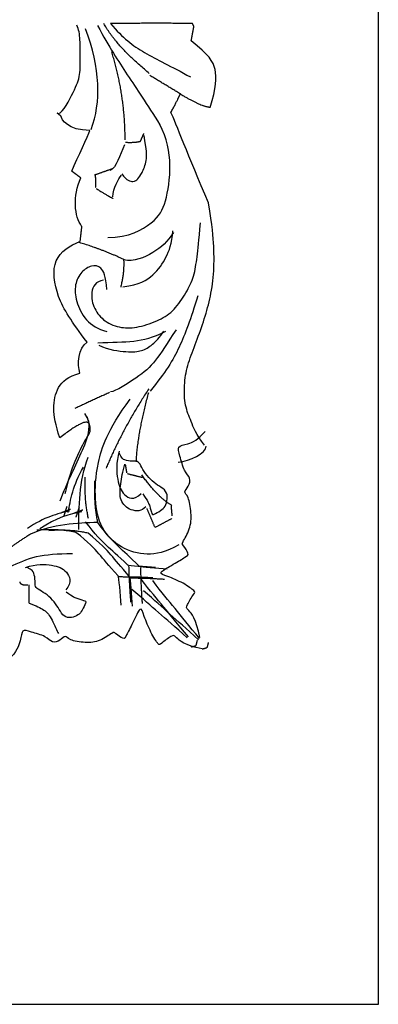
# Model space of a CAD drawing. Units: millimetres. Extents: x -10293 to -1737, y -1824 to 5027.
# Drawn here: x -1943 to -1737, y 2929 to 3492 of the extents above; entities that cross this region are included whole.
import ezdxf

# ---------------------------------------------------------------- set-up
doc = ezdxf.new("R2010")
doc.units = ezdxf.units.MM
doc.header["$MEASUREMENT"] = 0
doc.layers.add('Default', color=7, linetype='Continuous', true_color=0x000000)

msp = doc.modelspace()

# ---------------------------------------------------------------- linework, layer by layer
at = {"layer": 'Default'}
msp.add_lwpolyline([(-4603.035, 2928.555), (-1737.206, 2928.555), (-1737.206, 5026.638), (-4603.035, 5026.638)], close=True, dxfattribs=at)
for points, degree in [([(-1921.133, 3438.162), (-1919.053, 3436.504), (-1911.647, 3450.155), (-1907.856, 3458.665), (-1907.856, 3468.966), (-1907.856, 3480.611), (-1908.698, 3485.985), (-1909.818, 3488.365)], 3), ([(-1921.133, 3438.162), (-1919.053, 3436.504), (-1911.647, 3450.155), (-1907.856, 3458.665), (-1907.856, 3468.966), (-1907.856, 3480.611), (-1908.698, 3485.985), (-1909.818, 3488.365)], 3), ([(-1901.614, 3428.832), (-1895.872, 3444.096), (-1896.351, 3463.94), (-1904.963, 3486.328)], 3), ([(-1901.614, 3428.832), (-1895.872, 3444.096), (-1896.351, 3463.94), (-1904.963, 3486.328)], 3), ([(-1897.978, 3488.161), (-1891.113, 3475.723), (-1881.449, 3460.309), (-1869.752, 3443.544), (-1862.378, 3431.376)], 3), ([(-1897.978, 3488.161), (-1891.113, 3475.723), (-1881.449, 3460.309), (-1869.752, 3443.544), (-1862.378, 3431.376)], 3), ([(-1868.401, 3460.831), (-1887.005, 3476.081), (-1894.369, 3489.269)], 2), ([(-1868.401, 3460.831), (-1887.005, 3476.081), (-1894.369, 3489.269)], 2), ([(-1843.596, 3489.269), (-1860.65, 3489.681), (-1890.493, 3489.269)], 2), ([(-1843.596, 3489.269), (-1860.65, 3489.681), (-1890.493, 3489.269)], 2), ([(-1890.493, 3489.269), (-1883.517, 3481.026), (-1872.277, 3472.371), (-1855.999, 3464.953), (-1844.759, 3458.771)], 3), ([(-1890.493, 3489.269), (-1883.517, 3481.026), (-1872.277, 3472.371), (-1855.999, 3464.953), (-1844.759, 3458.771)], 3), ([(-1844.372, 3479.378), (-1843.596, 3483.499), (-1842.821, 3487.621)], 2), ([(-1844.372, 3479.378), (-1843.596, 3483.499), (-1842.821, 3487.621)], 2), ([(-1842.821, 3487.621), (-1843.209, 3488.445), (-1843.596, 3489.269)], 2), ([(-1842.821, 3487.621), (-1843.209, 3488.445), (-1843.596, 3489.269)], 2), ([(-1833.454, 3441.41), (-1830.031, 3452.588), (-1829.256, 3464.128), (-1834.295, 3471.547), (-1844.372, 3479.378)], 3), ([(-1833.454, 3441.41), (-1830.031, 3452.588), (-1829.256, 3464.128), (-1834.295, 3471.547), (-1844.372, 3479.378)], 3), ([(-1882.224, 3422.923), (-1882.224, 3448.678), (-1889.903, 3473.176)], 2), ([(-1882.224, 3422.923), (-1882.224, 3448.678), (-1889.903, 3473.176)], 2), ([(-1850.561, 3449.07), (-1859.287, 3454.332), (-1868.014, 3459.595)], 2), ([(-1850.561, 3449.07), (-1859.287, 3454.332), (-1868.014, 3459.595)], 2), ([(-1855.963, 3438.538), (-1852.362, 3445.24), (-1850.561, 3449.07)], 2), ([(-1855.963, 3438.538), (-1852.362, 3445.24), (-1850.561, 3449.07)], 2), ([(-1850.561, 3449.07), (-1839.756, 3442.368), (-1833.454, 3441.41)], 2), ([(-1850.561, 3449.07), (-1839.756, 3442.368), (-1833.454, 3441.41)], 2), ([(-1919.053, 3436.504), (-1920.093, 3437.333), (-1921.133, 3438.162)], 2), ([(-1919.053, 3436.504), (-1920.093, 3437.333), (-1921.133, 3438.162)], 2), ([(-1902.413, 3428.21), (-1914.893, 3428.21), (-1918.533, 3434.292), (-1919.053, 3436.504)], 3), ([(-1902.413, 3428.21), (-1914.893, 3428.21), (-1918.533, 3434.292), (-1919.053, 3436.504)], 3), ([(-1834.423, 3386.867), (-1846.059, 3413.645), (-1853.262, 3432.793), (-1855.963, 3438.538)], 3), ([(-1834.423, 3386.867), (-1846.059, 3413.645), (-1853.262, 3432.793), (-1855.963, 3438.538)], 3), ([(-1892.167, 3366.906), (-1880.237, 3366.906), (-1864.226, 3375.919), (-1858.889, 3385.934), (-1855.122, 3408.301), (-1858.262, 3423.658), (-1862.343, 3431.67)], 3), ([(-1892.167, 3366.906), (-1880.237, 3366.906), (-1864.226, 3375.919), (-1858.889, 3385.934), (-1855.122, 3408.301), (-1858.262, 3423.658), (-1862.343, 3431.67)], 3), ([(-1912.813, 3404.986), (-1909.173, 3413.28), (-1903.453, 3424.892), (-1902.413, 3428.21)], 3), ([(-1912.813, 3404.986), (-1909.173, 3413.28), (-1903.453, 3424.892), (-1902.413, 3428.21)], 3), ([(-1884.07, 3403.421), (-1881.273, 3399.364), (-1877.205, 3398.553), (-1874.916, 3400.446), (-1872.627, 3403.421), (-1869.576, 3410.722), (-1869.83, 3416.941), (-1871.356, 3425.323)], 3), ([(-1884.07, 3403.421), (-1881.273, 3399.364), (-1877.205, 3398.553), (-1874.916, 3400.446), (-1872.627, 3403.421), (-1869.576, 3410.722), (-1869.83, 3416.941), (-1871.356, 3425.323)], 3), ([(-1871.61, 3426.405), (-1872.627, 3424.107), (-1873.644, 3421.808)], 2), ([(-1871.61, 3426.405), (-1872.627, 3424.107), (-1873.644, 3421.808)], 2), ([(-1882.545, 3419.915), (-1885.088, 3413.966), (-1887.376, 3406.936), (-1890.682, 3405.313)], 3), ([(-1882.545, 3419.915), (-1885.088, 3413.966), (-1887.376, 3406.936), (-1890.682, 3405.313)], 3), ([(-1873.644, 3421.808), (-1876.696, 3420.997), (-1882.036, 3421.267)], 2), ([(-1873.644, 3421.808), (-1876.696, 3420.997), (-1882.036, 3421.267)], 2), ([(-1889.919, 3406.125), (-1894.878, 3404.367), (-1899.836, 3402.609)], 2), ([(-1889.919, 3406.125), (-1894.878, 3404.367), (-1899.836, 3402.609)], 2), ([(-1907.613, 3401.116), (-1910.213, 3403.051), (-1912.813, 3404.986)], 2), ([(-1907.613, 3401.116), (-1910.213, 3403.051), (-1912.813, 3404.986)], 2), ([(-1907.093, 3373.469), (-1911.253, 3378.999), (-1912.293, 3390.61), (-1907.613, 3401.116)], 3), ([(-1907.093, 3373.469), (-1911.253, 3378.999), (-1912.293, 3390.61), (-1907.613, 3401.116)], 3), ([(-1899.328, 3403.15), (-1899.201, 3399.364), (-1899.073, 3395.579)], 2), ([(-1899.328, 3403.15), (-1899.201, 3399.364), (-1899.073, 3395.579)], 2), ([(-1889.156, 3390.171), (-1889.156, 3395.308), (-1886.105, 3400.446), (-1884.325, 3402.609)], 3), ([(-1889.156, 3390.171), (-1889.156, 3395.308), (-1886.105, 3400.446), (-1884.325, 3402.609)], 3), ([(-1898.819, 3395.038), (-1892.971, 3391.252), (-1889.156, 3389.359)], 2), ([(-1898.819, 3395.038), (-1892.971, 3391.252), (-1889.156, 3389.359)], 2), ([(-1836.703, 3248.203), (-1841.718, 3254.506), (-1844.454, 3262.263), (-1848.101, 3270.505), (-1848.557, 3282.626), (-1846.734, 3293.778), (-1842.174, 3305.414), (-1837.159, 3318.989), (-1833.511, 3331.595), (-1831.231, 3345.656), (-1831.231, 3361.655), (-1832.143, 3373.291), (-1834.423, 3386.867)], 3), ([(-1836.703, 3248.203), (-1841.718, 3254.506), (-1844.454, 3262.263), (-1848.101, 3270.505), (-1848.557, 3282.626), (-1846.734, 3293.778), (-1842.174, 3305.414), (-1837.159, 3318.989), (-1833.511, 3331.595), (-1831.231, 3345.656), (-1831.231, 3361.655), (-1832.143, 3373.291), (-1834.423, 3386.867)], 3), ([(-1907.093, 3373.469), (-1907.613, 3369.046), (-1908.133, 3364.622)], 2), ([(-1907.093, 3373.469), (-1907.613, 3369.046), (-1908.133, 3364.622)], 2), ([(-1894.61, 3342.525), (-1899.142, 3342.087), (-1902.437, 3335.516), (-1900.172, 3326.098), (-1894.198, 3318.651), (-1884.312, 3314.927), (-1874.631, 3315.366), (-1862.066, 3319.746), (-1854.033, 3325.222), (-1847.03, 3335.516), (-1842.499, 3344.715), (-1841.057, 3355.448), (-1840.027, 3364.866), (-1838.997, 3375.379)], 3), ([(-1894.61, 3342.525), (-1899.142, 3342.087), (-1902.437, 3335.516), (-1900.172, 3326.098), (-1894.198, 3318.651), (-1884.312, 3314.927), (-1874.631, 3315.366), (-1862.066, 3319.746), (-1854.033, 3325.222), (-1847.03, 3335.516), (-1842.499, 3344.715), (-1841.057, 3355.448), (-1840.027, 3364.866), (-1838.997, 3375.379)], 3), ([(-1883.488, 3338.802), (-1874.013, 3339.897), (-1865.362, 3345.153), (-1858.359, 3355.448), (-1855.475, 3363.333), (-1854.857, 3370.78)], 3), ([(-1883.488, 3338.802), (-1874.013, 3339.897), (-1865.362, 3345.153), (-1858.359, 3355.448), (-1855.475, 3363.333), (-1854.857, 3370.78)], 3), ([(-1854.445, 3369.904), (-1857.947, 3364.647), (-1865.156, 3357.857), (-1877.308, 3353.039), (-1883.076, 3354.134)], 3), ([(-1854.445, 3369.904), (-1857.947, 3364.647), (-1865.156, 3357.857), (-1877.308, 3353.039), (-1883.076, 3354.134)], 3), ([(-1903.973, 3307.117), (-1912.813, 3318.729), (-1922.173, 3333.105), (-1924.773, 3355.775), (-1913.853, 3362.411), (-1908.133, 3364.622)], 3), ([(-1903.973, 3307.117), (-1912.813, 3318.729), (-1922.173, 3333.105), (-1924.773, 3355.775), (-1913.853, 3362.411), (-1908.133, 3364.622)], 3), ([(-1882.469, 3354.231), (-1896.056, 3360.513), (-1909.052, 3364.282)], 2), ([(-1882.469, 3354.231), (-1896.056, 3360.513), (-1909.052, 3364.282)], 2), ([(-1892.757, 3337.268), (-1893.169, 3345.153), (-1895.846, 3350.629), (-1901.407, 3351.286), (-1907.381, 3347.782), (-1911.294, 3340.116), (-1910.676, 3330.917), (-1905.321, 3319.089), (-1897.7, 3314.708), (-1892.757, 3313.175)], 3), ([(-1892.757, 3337.268), (-1893.169, 3345.153), (-1895.846, 3350.629), (-1901.407, 3351.286), (-1907.381, 3347.782), (-1911.294, 3340.116), (-1910.676, 3330.917), (-1905.321, 3319.089), (-1897.7, 3314.708), (-1892.757, 3313.175)], 3), ([(-1883.076, 3354.134), (-1882.664, 3347.344), (-1884.724, 3338.583)], 2), ([(-1883.076, 3354.134), (-1882.664, 3347.344), (-1884.724, 3338.583)], 2), ([(-1840.535, 3333.544), (-1844.706, 3320.238), (-1850.712, 3303.561), (-1859.054, 3289.901), (-1867.897, 3279.078)], 3), ([(-1840.535, 3333.544), (-1844.706, 3320.238), (-1850.712, 3303.561), (-1859.054, 3289.901), (-1867.897, 3279.078)], 3), ([(-1897.906, 3306.823), (-1889.667, 3307.042), (-1876.485, 3307.261), (-1866.392, 3309.671), (-1858.977, 3313.394)], 3), ([(-1897.906, 3306.823), (-1889.667, 3307.042), (-1876.485, 3307.261), (-1866.392, 3309.671), (-1858.977, 3313.394)], 3), ([(-1897.288, 3305.509), (-1891.521, 3302.662), (-1880.192, 3301.348), (-1872.571, 3301.786), (-1866.598, 3305.509), (-1862.478, 3309.671), (-1860.007, 3313.394)], 3), ([(-1897.288, 3305.509), (-1891.521, 3302.662), (-1880.192, 3301.348), (-1872.571, 3301.786), (-1866.598, 3305.509), (-1862.478, 3309.671), (-1860.007, 3313.394)], 3), ([(-1853.048, 3314.206), (-1858.22, 3306.577), (-1864.894, 3295.223), (-1874.403, 3287.417), (-1887.417, 3279.078), (-1890.587, 3278.723)], 3), ([(-1853.048, 3314.206), (-1858.22, 3306.577), (-1864.894, 3295.223), (-1874.403, 3287.417), (-1887.417, 3279.078), (-1890.587, 3278.723)], 3), ([(-1908.133, 3289.423), (-1909.693, 3294.4), (-1909.173, 3303.8), (-1903.973, 3307.117)], 3), ([(-1908.133, 3289.423), (-1909.693, 3294.4), (-1909.173, 3303.8), (-1903.973, 3307.117)], 3), ([(-1919.573, 3252.377), (-1922.173, 3260.118), (-1923.733, 3269.518), (-1921.653, 3281.682), (-1914.893, 3287.765), (-1908.133, 3289.423)], 3), ([(-1919.573, 3252.377), (-1922.173, 3260.118), (-1923.733, 3269.518), (-1921.653, 3281.682), (-1914.893, 3287.765), (-1908.133, 3289.423)], 3), ([(-1891.164, 3278.35), (-1901.047, 3273.816), (-1910.931, 3269.283)], 2), ([(-1891.164, 3278.35), (-1901.047, 3273.816), (-1910.931, 3269.283)], 2), ([(-1868.685, 3280.411), (-1883.413, 3258.155), (-1893.102, 3235.075)], 2), ([(-1868.685, 3280.411), (-1883.413, 3258.155), (-1893.102, 3235.075)], 2), ([(-1868.882, 3278.223), (-1875.38, 3254.352), (-1875.971, 3238.648)], 2), ([(-1868.882, 3278.223), (-1875.38, 3254.352), (-1875.971, 3238.648)], 2), ([(-1851.491, 3191.188), (-1859.242, 3186.824), (-1869.729, 3184.885), (-1884.775, 3188.764), (-1896.63, 3200.4), (-1899.821, 3216.884), (-1898.909, 3236.763), (-1892.526, 3256.641), (-1879.304, 3274.58)], 3), ([(-1851.491, 3191.188), (-1859.242, 3186.824), (-1869.729, 3184.885), (-1884.775, 3188.764), (-1896.63, 3200.4), (-1899.821, 3216.884), (-1898.909, 3236.763), (-1892.526, 3256.641), (-1879.304, 3274.58)], 3), ([(-1919.427, 3216.4), (-1915.323, 3227.066), (-1905.292, 3246.944), (-1900.733, 3260.52), (-1905.292, 3266.338)], 3), ([(-1919.427, 3216.4), (-1915.323, 3227.066), (-1905.292, 3246.944), (-1900.733, 3260.52), (-1905.292, 3266.338)], 3), ([(-1902.821, 3260.287), (-1904.171, 3264.565), (-1919.573, 3252.377)], 2), ([(-1902.821, 3260.287), (-1904.171, 3264.565), (-1919.573, 3252.377)], 2), ([(-1839.402, 3138.234), (-1841.5, 3149.094), (-1847.148, 3155.103), (-1847.365, 3155.95), (-1842.437, 3164.113), (-1841.641, 3164.344), (-1848.592, 3169.429), (-1858.369, 3173.514), (-1864.091, 3175.133), (-1854.094, 3180.213), (-1847.212, 3184.755), (-1845.184, 3185.525), (-1849.311, 3191.611), (-1850.035, 3191.765), (-1844.673, 3200.235), (-1844.092, 3209.323), (-1845.9, 3219.721), (-1849.014, 3221.186), (-1845.754, 3224.497), (-1844.376, 3229.81), (-1848.359, 3232.661), (-1850.964, 3242.829), (-1852.628, 3247.989), (-1846.906, 3248.373), (-1840.314, 3251.375), (-1836.402, 3256.149)], 3), ([(-1839.402, 3138.234), (-1841.5, 3149.094), (-1847.148, 3155.103), (-1847.365, 3155.95), (-1842.437, 3164.113), (-1841.641, 3164.344), (-1848.592, 3169.429), (-1858.369, 3173.514), (-1864.091, 3175.133), (-1854.094, 3180.213), (-1847.212, 3184.755), (-1845.184, 3185.525), (-1849.311, 3191.611), (-1850.035, 3191.765), (-1844.673, 3200.235), (-1844.092, 3209.323), (-1845.9, 3219.721), (-1849.014, 3221.186), (-1845.754, 3224.497), (-1844.376, 3229.81), (-1848.359, 3232.661), (-1850.964, 3242.829), (-1852.628, 3247.989), (-1846.906, 3248.373), (-1840.314, 3251.375), (-1836.402, 3256.149)], 3), ([(-1885.586, 3244.815), (-1887.525, 3238.116), (-1886.798, 3227.552), (-1883.648, 3219.307), (-1877.106, 3216.472), (-1872.987, 3220.595)], 3), ([(-1885.586, 3244.815), (-1887.525, 3238.116), (-1886.798, 3227.552), (-1883.648, 3219.307), (-1877.106, 3216.472), (-1872.987, 3220.595)], 3), ([(-1872.017, 3220.337), (-1869.11, 3216.215), (-1868.14, 3213.638), (-1866.687, 3208.227), (-1866.202, 3208.485), (-1861.598, 3210.804), (-1859.175, 3213.123), (-1857.721, 3217.503), (-1858.448, 3222.141), (-1862.567, 3224.717), (-1866.687, 3227.552), (-1870.806, 3231.932), (-1873.229, 3236.828), (-1875.167, 3239.404), (-1877.833, 3238.889), (-1882.921, 3239.662), (-1884.133, 3240.693), (-1885.586, 3243.785)], 3), ([(-1872.017, 3220.337), (-1869.11, 3216.215), (-1868.14, 3213.638), (-1866.687, 3208.227), (-1866.202, 3208.485), (-1861.598, 3210.804), (-1859.175, 3213.123), (-1857.721, 3217.503), (-1858.448, 3222.141), (-1862.567, 3224.717), (-1866.687, 3227.552), (-1870.806, 3231.932), (-1873.229, 3236.828), (-1875.167, 3239.404), (-1877.833, 3238.889), (-1882.921, 3239.662), (-1884.133, 3240.693), (-1885.586, 3243.785)], 3), ([(-1851.749, 3238.506), (-1845.366, 3239.476), (-1835.791, 3243.354), (-1835.791, 3247.718)], 3), ([(-1851.749, 3238.506), (-1845.366, 3239.476), (-1835.791, 3243.354), (-1835.791, 3247.718)], 3), ([(-1908.754, 3200.124), (-1908.787, 3212.68), (-1908.488, 3227.631), (-1903.403, 3241.309)], 3), ([(-1908.754, 3200.124), (-1908.787, 3212.68), (-1908.488, 3227.631), (-1903.403, 3241.309)], 3), ([(-1870.42, 3213.044), (-1872.454, 3210.34), (-1879.32, 3210.34), (-1885.677, 3216.289), (-1884.914, 3226.023), (-1883.643, 3233.054), (-1882.372, 3237.38)], 3), ([(-1870.42, 3213.044), (-1872.454, 3210.34), (-1879.32, 3210.34), (-1885.677, 3216.289), (-1884.914, 3226.023), (-1883.643, 3233.054), (-1882.372, 3237.38)], 3), ([(-1882.117, 3237.11), (-1881.736, 3234.811), (-1881.354, 3232.513)], 2), ([(-1882.117, 3237.11), (-1881.736, 3234.811), (-1881.354, 3232.513)], 2), ([(-1914.77, 3209.817), (-1913.574, 3216.815), (-1912.078, 3225.404), (-1906.095, 3235.583)], 3), ([(-1914.77, 3209.817), (-1913.574, 3216.815), (-1912.078, 3225.404), (-1906.095, 3235.583)], 3), ([(-1880.846, 3231.972), (-1876.523, 3230.891), (-1872.2, 3229.809)], 2), ([(-1880.846, 3231.972), (-1876.523, 3230.891), (-1872.2, 3229.809)], 2), ([(-1903.199, 3206.23), (-1905.612, 3217.309), (-1905.052, 3230.014)], 2), ([(-1903.199, 3206.23), (-1905.612, 3217.309), (-1905.052, 3230.014)], 2), ([(-1897.825, 3204.001), (-1900.139, 3215.103), (-1899.468, 3227.803)], 2), ([(-1897.825, 3204.001), (-1900.139, 3215.103), (-1899.468, 3227.803)], 2), ([(-1855.396, 3213.779), (-1862.692, 3217.658), (-1872.722, 3231.234)], 2), ([(-1855.396, 3213.779), (-1862.692, 3217.658), (-1872.722, 3231.234)], 2), ([(-1914.123, 3210.586), (-1920.661, 3209.084), (-1928.684, 3207.21), (-1938.053, 3200.516)], 3), ([(-1914.123, 3210.586), (-1920.661, 3209.084), (-1928.684, 3207.21), (-1938.053, 3200.516)], 3), ([(-1907.08, 3210.167), (-1913.631, 3208.729), (-1921.67, 3206.936), (-1931.098, 3200.335)], 3), ([(-1907.08, 3210.167), (-1913.631, 3208.729), (-1921.67, 3206.936), (-1931.098, 3200.335)], 3), ([(-1913.554, 3211.561), (-1916.215, 3210.513), (-1918.877, 3209.465)], 2), ([(-1913.554, 3211.561), (-1916.215, 3210.513), (-1918.877, 3209.465)], 2), ([(-1917.282, 3207.464), (-1916.384, 3210.327), (-1915.487, 3213.19)], 2), ([(-1917.282, 3207.464), (-1916.384, 3210.327), (-1915.487, 3213.19)], 2), ([(-1906.503, 3211.136), (-1909.173, 3210.114), (-1911.843, 3209.092)], 2), ([(-1906.503, 3211.136), (-1909.173, 3210.114), (-1911.843, 3209.092)], 2), ([(-1910.267, 3207.076), (-1909.344, 3209.93), (-1908.421, 3212.784)], 2), ([(-1910.267, 3207.076), (-1909.344, 3209.93), (-1908.421, 3212.784)], 2), ([(-1865.08, 3201.146), (-1867.368, 3206.554), (-1869.657, 3211.962)], 2), ([(-1865.08, 3201.146), (-1867.368, 3206.554), (-1869.657, 3211.962)], 2), ([(-1855.925, 3213.585), (-1855.671, 3210.745), (-1855.417, 3207.906)], 2), ([(-1855.925, 3213.585), (-1855.671, 3210.745), (-1855.417, 3207.906)], 2), ([(-1897.825, 3204.001), (-1909.63, 3203.739), (-1923.679, 3203.067), (-1936.418, 3197.337)], 3), ([(-1897.825, 3204.001), (-1909.63, 3203.739), (-1923.679, 3203.067), (-1936.418, 3197.337)], 3), ([(-1880.659, 3179.652), (-1886.886, 3185.522), (-1892.61, 3190.565), (-1899.17, 3196.931), (-1904.814, 3204.513)], 3), ([(-1880.659, 3179.652), (-1886.886, 3185.522), (-1892.61, 3190.565), (-1899.17, 3196.931), (-1904.814, 3204.513)], 3), ([(-1873.89, 3178.9), (-1880.065, 3184.832), (-1885.744, 3189.931), (-1892.248, 3196.363), (-1897.825, 3204.001)], 3), ([(-1873.89, 3178.9), (-1880.065, 3184.832), (-1885.744, 3189.931), (-1892.248, 3196.363), (-1897.825, 3204.001)], 3), ([(-1855.417, 3206.284), (-1860.248, 3203.715), (-1865.08, 3201.146)], 2), ([(-1855.417, 3206.284), (-1860.248, 3203.715), (-1865.08, 3201.146)], 2), ([(-1910.369, 3198.408), (-1920.861, 3200.605), (-1932.785, 3199.591)], 2), ([(-1910.369, 3198.408), (-1920.861, 3200.605), (-1932.785, 3199.591)], 2), ([(-1903.434, 3197.951), (-1913.906, 3200.253), (-1925.838, 3199.358)], 2), ([(-1903.434, 3197.951), (-1913.906, 3200.253), (-1925.838, 3199.358)], 2), ([(-1886.204, 3173.557), (-1891.927, 3179.981), (-1896.856, 3185.898), (-1903.056, 3192.66), (-1910.369, 3198.408)], 3), ([(-1886.204, 3173.557), (-1891.927, 3179.981), (-1896.856, 3185.898), (-1903.056, 3192.66), (-1910.369, 3198.408)], 3), ([(-1879.489, 3172.86), (-1885.155, 3179.341), (-1890.031, 3185.307), (-1896.172, 3192.131), (-1903.434, 3197.951)], 3), ([(-1879.489, 3172.86), (-1885.155, 3179.341), (-1890.031, 3185.307), (-1896.172, 3192.131), (-1903.434, 3197.951)], 3), ([(-1936.418, 3197.337), (-1948.168, 3190.175), (-1952.297, 3185.699)], 2), ([(-1936.418, 3197.337), (-1948.168, 3190.175), (-1952.297, 3185.699)], 2), ([(-1981.899, 3152.652), (-1975.305, 3158.61), (-1961.759, 3171.71), (-1948.159, 3178.919), (-1933.813, 3185.35), (-1920.895, 3186.268), (-1912.401, 3186.356)], 3), ([(-1981.899, 3152.652), (-1975.305, 3158.61), (-1961.759, 3171.71), (-1948.159, 3178.919), (-1933.813, 3185.35), (-1920.895, 3186.268), (-1912.401, 3186.356)], 3), ([(-1939.293, 3178.314), (-1933.04, 3180.534), (-1923.091, 3180.011), (-1915.265, 3176.857), (-1912.446, 3169.969), (-1916.224, 3165.493)], 3), ([(-1939.293, 3178.314), (-1933.04, 3180.534), (-1923.091, 3180.011), (-1915.265, 3176.857), (-1912.446, 3169.969), (-1916.224, 3165.493)], 3), ([(-1915.959, 3164.468), (-1912.014, 3161.475), (-1909.569, 3160.505), (-1904.448, 3159.088), (-1904.678, 3158.566), (-1906.75, 3153.617), (-1908.872, 3150.987), (-1912.956, 3149.337), (-1917.334, 3150.001), (-1919.853, 3154.319), (-1922.616, 3158.631), (-1926.831, 3162.906), (-1931.491, 3165.366), (-1933.959, 3167.366), (-1933.538, 3170.212), (-1934.385, 3175.603), (-1935.382, 3176.866), (-1938.324, 3178.339)], 3), ([(-1915.959, 3164.468), (-1912.014, 3161.475), (-1909.569, 3160.505), (-1904.448, 3159.088), (-1904.678, 3158.566), (-1906.75, 3153.617), (-1908.872, 3150.987), (-1912.956, 3149.337), (-1917.334, 3150.001), (-1919.853, 3154.319), (-1922.616, 3158.631), (-1926.831, 3162.906), (-1931.491, 3165.366), (-1933.959, 3167.366), (-1933.538, 3170.212), (-1934.385, 3175.603), (-1935.382, 3176.866), (-1938.324, 3178.339)], 3), ([(-1864.871, 3178.346), (-1870.612, 3178.821), (-1880.002, 3178.998), (-1880.659, 3179.652)], 3), ([(-1864.871, 3178.346), (-1870.612, 3178.821), (-1880.002, 3178.998), (-1880.659, 3179.652)], 3), ([(-1878.89, 3158.571), (-1879.677, 3168.523), (-1880.002, 3178.998)], 2), ([(-1878.89, 3158.571), (-1879.677, 3168.523), (-1880.002, 3178.998)], 2), ([(-1858.115, 3177.437), (-1863.851, 3177.969), (-1873.24, 3178.24), (-1873.89, 3178.9)], 3), ([(-1858.115, 3177.437), (-1863.851, 3177.969), (-1873.24, 3178.24), (-1873.89, 3178.9)], 3), ([(-1872.308, 3157.802), (-1873.006, 3167.761), (-1873.24, 3178.24)], 2), ([(-1872.308, 3157.802), (-1873.006, 3167.761), (-1873.24, 3178.24)], 2), ([(-1942.505, 3170.143), (-1942.486, 3168.082), (-1937.885, 3168.387)], 2), ([(-1942.505, 3170.143), (-1942.486, 3168.082), (-1937.885, 3168.387)], 2), ([(-1884.455, 3156.821), (-1885.091, 3162.907), (-1885.568, 3172.881), (-1886.204, 3173.557)], 3), ([(-1884.455, 3156.821), (-1885.091, 3162.907), (-1885.568, 3172.881), (-1886.204, 3173.557)], 3), ([(-1866.332, 3172.373), (-1875.712, 3172.881), (-1885.568, 3172.881)], 2), ([(-1866.332, 3172.373), (-1875.712, 3172.881), (-1885.568, 3172.881)], 2), ([(-1877.888, 3156.107), (-1878.47, 3162.199), (-1878.859, 3172.178), (-1879.489, 3172.86)], 3), ([(-1877.888, 3156.107), (-1878.47, 3162.199), (-1878.859, 3172.178), (-1879.489, 3172.86)], 3), ([(-1859.628, 3171.479), (-1869.003, 3172.08), (-1878.859, 3172.178)], 2), ([(-1859.628, 3171.479), (-1869.003, 3172.08), (-1878.859, 3172.178)], 2), ([(-1845.984, 3138.753), (-1852.253, 3145.975), (-1860.37, 3156.346), (-1867.623, 3164.548), (-1873.093, 3171.629)], 3), ([(-1845.984, 3138.753), (-1852.253, 3145.975), (-1860.37, 3156.346), (-1867.623, 3164.548), (-1873.093, 3171.629)], 3), ([(-1839.578, 3137.657), (-1845.783, 3144.941), (-1853.808, 3155.393), (-1860.989, 3163.667), (-1866.395, 3170.802)], 3), ([(-1839.578, 3137.657), (-1845.783, 3144.941), (-1853.808, 3155.393), (-1860.989, 3163.667), (-1866.395, 3170.802)], 3), ([(-1937.401, 3168.392), (-1937.353, 3163.11), (-1937.305, 3157.828)], 2), ([(-1937.401, 3168.392), (-1937.353, 3163.11), (-1937.305, 3157.828)], 2), ([(-1846.619, 3138.056), (-1853.614, 3144.48), (-1863.629, 3152.763), (-1871.578, 3160.202), (-1878.414, 3165.78)], 3), ([(-1846.619, 3138.056), (-1853.614, 3144.48), (-1863.629, 3152.763), (-1871.578, 3160.202), (-1878.414, 3165.78)], 3), ([(-1840.219, 3136.966), (-1847.157, 3143.46), (-1857.099, 3151.843), (-1864.982, 3159.36), (-1871.768, 3165.007)], 3), ([(-1840.219, 3136.966), (-1847.157, 3143.46), (-1857.099, 3151.843), (-1864.982, 3159.36), (-1871.768, 3165.007)], 3), ([(-1837.999, 3131.738), (-1848.259, 3133.711), (-1854.042, 3139.573), (-1854.844, 3139.783), (-1862.401, 3134.352), (-1862.599, 3133.5), (-1867.544, 3140.77), (-1871.616, 3151.067), (-1873.273, 3157.111), (-1877.813, 3146.364), (-1881.92, 3138.94), (-1882.596, 3136.766), (-1888.415, 3141.009), (-1888.577, 3141.775), (-1896.414, 3135.875), (-1904.944, 3135.042), (-1914.762, 3136.718), (-1916.213, 3139.993), (-1919.248, 3136.449), (-1924.211, 3134.859), (-1926.986, 3139.026), (-1936.606, 3141.555), (-1941.497, 3143.202), (-1941.722, 3137.11), (-1944.388, 3130.032), (-1948.784, 3125.759)], 3), ([(-1837.999, 3131.738), (-1848.259, 3133.711), (-1854.042, 3139.573), (-1854.844, 3139.783), (-1862.401, 3134.352), (-1862.599, 3133.5), (-1867.544, 3140.77), (-1871.616, 3151.067), (-1873.273, 3157.111), (-1877.813, 3146.364), (-1881.92, 3138.94), (-1882.596, 3136.766), (-1888.415, 3141.009), (-1888.577, 3141.775), (-1896.414, 3135.875), (-1904.944, 3135.042), (-1914.762, 3136.718), (-1916.213, 3139.993), (-1919.248, 3136.449), (-1924.211, 3134.859), (-1926.986, 3139.026), (-1936.606, 3141.555), (-1941.497, 3143.202), (-1941.722, 3137.11), (-1944.388, 3130.032), (-1948.784, 3125.759)], 3), ([(-1937.062, 3157.831), (-1933.172, 3156.325), (-1928.065, 3154.316), (-1924.141, 3149.202), (-1921.168, 3142.018), (-1920.427, 3140.48)], 3), ([(-1937.062, 3157.831), (-1933.172, 3156.325), (-1928.065, 3154.316), (-1924.141, 3149.202), (-1921.168, 3142.018), (-1920.427, 3140.48)], 3), ([(-1841.016, 3136.517), (-1841.353, 3135.089), (-1841.691, 3133.66)], 2), ([(-1841.016, 3136.517), (-1841.353, 3135.089), (-1841.691, 3133.66)], 2), ([(-1844.353, 3132.85), (-1843.022, 3133.255), (-1841.691, 3133.66)], 2), ([(-1844.353, 3132.85), (-1843.022, 3133.255), (-1841.691, 3133.66)], 2), ([(-1837.999, 3131.738), (-1836.664, 3132.13), (-1835.329, 3132.522)], 2), ([(-1837.999, 3131.738), (-1836.664, 3132.13), (-1835.329, 3132.522)], 2), ([(-1834.63, 3135.372), (-1834.98, 3133.947), (-1835.329, 3132.522)], 2), ([(-1834.63, 3135.372), (-1834.98, 3133.947), (-1835.329, 3132.522)], 2)]:
    msp.add_open_spline(points, degree=degree, dxfattribs=at)
msp.add_open_spline([(-1904.171, 3264.565), (-1901.71, 3257.633), (-1902.58, 3255.014), (-1906.855, 3248.315), (-1913.647, 3233.73), (-1915.829, 3223.886), (-1916.658, 3220.386)], degree=3, knots=[0, 0, 0, 0, 0.345569, 0.691138, 1.036707, 1.3576344, 1.3576344, 1.3576344, 1.3576344], dxfattribs=at)
msp.add_open_spline([(-1904.171, 3264.565), (-1901.71, 3257.633), (-1902.58, 3255.014), (-1906.855, 3248.315), (-1913.647, 3233.73), (-1915.829, 3223.886), (-1916.658, 3220.386)], degree=3, knots=[0, 0, 0, 0, 0.345569, 0.691138, 1.036707, 1.3576344, 1.3576344, 1.3576344, 1.3576344], dxfattribs=at)

doc.saveas('drawing.dxf')
